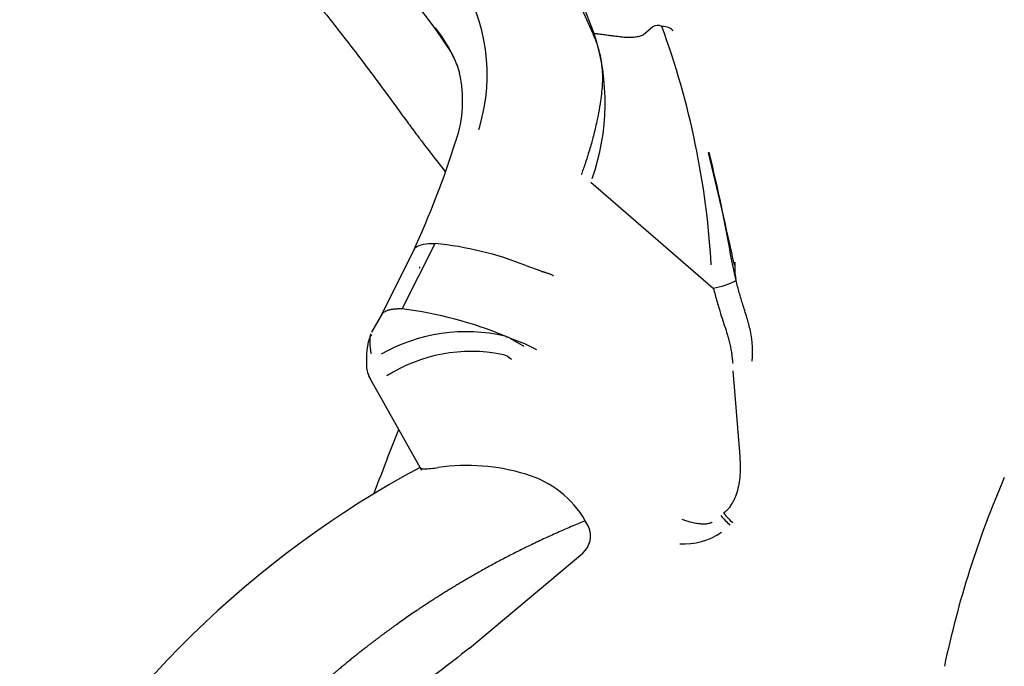
# Model space of a CAD drawing. Units: millimetres. Extents: x 16041 to 19998, y 8844 to 11501.
# Drawn here: x 19341 to 19434, y 9096 to 9157 of the extents above; entities that cross this region are included whole.
import ezdxf

# ---------------------------------------------------------------- set-up
doc = ezdxf.new("R2010")
doc.units = ezdxf.units.MM
doc.header["$LTSCALE"] = 0.3

msp = doc.modelspace()

# ---------------------------------------------------------------- linework, layer by layer
for p, q in [((19395.047, 9155.744), (19391.041, 9166.063)), ((19377.281, 9159.812), (19380.075, 9156.07)), ((19380.058, 9156.091), (19381.434, 9154.042)), ((19400.591, 9156.388), (19399.693, 9155.581)), ((19384.12, 9146.671), (19384.208, 9146.956)), ((19394.743, 9141.664), (19406.332, 9131.645)), ((19406.56, 9141.64), (19406.53, 9141.641)), ((19376.869, 9129.674), (19379.986, 9135.882)), ((19378.01, 9135.335), (19374.866, 9129.054)), ((19388.567, 9133.795), (19389.989, 9133.287)), ((19408.482, 9132.38), (19408.074, 9134.217)), ((19374.982, 9129.289), (19373.95, 9127.476)), ((19388.489, 9126.365), (19387.117, 9126.89)), ((19387.117, 9126.89), (19388.372, 9126.151)), ((19389.628, 9125.812), (19388.489, 9126.365)), ((19373.675, 9123.352), (19378.697, 9114.426)), ((19408.173, 9123.829), (19408.782, 9116.503)), ((19375.481, 9115.593), (19376.532, 9118.272)), ((19394.499, 9109.078), (19394.208, 9109.616)), ((19383.227, 9097.555), (19393.958, 9106.571))]:
    msp.add_line(p, q)
for centre, radius, start, end in [((19531.61, 9218.305), 150.325, 200.33585, 204.56102), ((19367.719, 9151.857), 17.202, 343.44672, 32.44637), ((19369.028, 9147.59), 14.02, 18.36134, 38.33197), ((19367.63, 9146.678), 15.666, 22.01068, 37.49036), ((19401.062, 9155.554), 0.96, 65.99171, 119.24022), ((19327.532, 9129.326), 78.734, 3.28973, 20.13659), ((19374.776, 9149.168), 21.311, 340.3863, 17.97153), ((19370.901, 9149.351), 11.686, 341.11163, 13.0932), ((19295.731, 9172.96), 90.462, 335.25654, 342.38522), ((18872.677, 9016.268), 548.409, 12.37802, 13.52128), ((19277.395, 9112.396), 132.488, 9.47997, 14.03436), ((19376.539, 9103.01), 33.052, 68.66252, 84.01407), ((19413.582, 9133.571), 5.224, 174.28626, 191.88435), ((19390.111, 9133.35), 0.138, 206.35647, 293.63153), ((19405.284, 9138.226), 6.664, 279.05054, 298.68348), ((19372.438, 9093.151), 36.79, 67.32111, 83.08242), ((19382.935, 9111.117), 16.4, 77.00279, 119.51043), ((19383.404, 9110.705), 14.952, 78.81147, 122.37876), ((19385.92, 9123.559), 1.854, 46.01287, 78.0162), ((19375.787, 9124.297), 2.302, 180.67699, 212.08257), ((19423.835, 9030.379), 95.688, 118.24207, 150.40701), ((19378.87, 9122.62), 8.074, 270.31898, 279.99096), ((19382.988, 9095.786), 19.077, 72.97473, 98.18864), ((19385.938, 9104.855), 9.543, 29.92867, 73.96356), ((19518.928, 9076.84), 92.681, 156.56047, 168.16653), ((19413.22, 9115.144), 7.615, 219.12013, 228.45522), ((19412.992, 9114.918), 7.635, 218.86924, 228.24344), ((19392.582, 9108.18), 2.117, 310.54546, 25.09972), ((19403.57, 9113.51), 6.084, 266.20307, 305.38933)]:
    msp.add_arc(centre, radius, start, end)
msp.add_ellipse((19802.885, 8917.602), major_axis=(15.927, 508.276), ratio=0.914585, start_param=1.199494, end_param=1.20669)
for points, degree, knots in [([(19361.084, 9166.881), (19363.434, 9164.513), (19367.027, 9160.877), (19371.71, 9154.993), (19374.945, 9150.667), (19376.95, 9147.908), (19378.141, 9146.3), (19379.013, 9145.145), (19379.922, 9143.976), (19380.623, 9143.074), (19380.942, 9142.658)], 3, [0, 0, 0, 0, 0.2089894, 0.3817643, 0.5129133, 0.601337, 0.6373395, 0.6651697, 0.716375, 0.7592044, 0.7592044, 0.7592044, 0.7592044]), ([(19402.51, 9155.98), (19402.449, 9156.105), (19402.329, 9156.221), (19401.966, 9156.384), (19401.723, 9156.429), (19401.453, 9156.431)], 3, [0, 0, 0, 0, 0.5, 0.5, 1, 1, 1, 1]), ([(19394.886, 9155.82), (19394.933, 9155.713), (19395.02, 9155.514), (19395.132, 9155.23), (19395.242, 9154.934), (19395.345, 9154.63), (19395.497, 9154.13), (19395.621, 9153.617), (19395.716, 9153.08), (19395.823, 9152.287), (19395.845, 9151.337), (19395.761, 9150.219), (19395.645, 9149.288), (19395.48, 9148.293), (19395.24, 9147.13), (19395, 9146.157), (19394.709, 9145.096), (19394.46, 9144.273), (19394.191, 9143.445), (19394.002, 9142.888), (19393.881, 9142.545), (19393.827, 9142.386)], 3, [0, 0, 0, 0, 0.027365, 0.051129, 0.071282, 0.100672, 0.125834, 0.192213, 0.222596, 0.251093, 0.375877, 0.438333, 0.50077, 0.580888, 0.653958, 0.750151, 0.787729, 0.879704, 0.925403, 0.965509, 1, 1, 1, 1]), ([(19399.696, 9155.585), (19399.566, 9155.539), (19399.313, 9155.456), (19398.956, 9155.398), (19398.646, 9155.371), (19398.388, 9155.362), (19398.131, 9155.366), (19397.875, 9155.382), (19397.56, 9155.419), (19397.192, 9155.469), (19396.774, 9155.521), (19396.428, 9155.567), (19396.143, 9155.603), (19395.905, 9155.631), (19395.641, 9155.664), (19395.351, 9155.701), (19395.151, 9155.729), (19395.047, 9155.744)], 3, [0, 0, 0, 0, 0.091762, 0.181657, 0.237015, 0.29143, 0.344991, 0.397779, 0.449864, 0.536914, 0.623768, 0.710355, 0.755271, 0.806771, 0.86479, 0.929238, 1, 1, 1, 1]), ([(19377.962, 9135.258), (19377.963, 9135.26), (19377.975, 9135.286), (19378.001, 9135.334), (19378.045, 9135.397), (19378.097, 9135.457), (19378.291, 9135.638), (19378.794, 9135.849), (19379.552, 9135.895), (19379.986, 9135.882), (19379.986, 9135.882)], 3, [0.3910426, 0.3910426, 0.3910426, 0.3910426, 0.3947472, 0.4265835, 0.4582569, 0.4897673, 0.5211148, 0.7657152, 0.9999268, 1, 1, 1, 1]), ([(19378.485, 9133.651), (19378.485, 9133.641), (19378.484, 9133.622), (19378.487, 9133.6), (19378.492, 9133.584), (19378.499, 9133.575), (19378.51, 9133.575), (19378.522, 9133.58), (19378.529, 9133.583), (19378.534, 9133.59)], 3, [0, 0, 0, 0, 0.170674, 0.336441, 0.502746, 0.628518, 0.753278, 0.899734, 1, 1, 1, 1]), ([(19390.167, 9133.224), (19390.185, 9133.213), (19390.236, 9133.195), (19390.317, 9133.174), (19390.399, 9133.152), (19390.498, 9133.121), (19390.613, 9133.079), (19390.748, 9133.026), (19390.878, 9132.978), (19390.984, 9132.94), (19391.06, 9132.902), (19391.109, 9132.868), (19391.149, 9132.826), (19391.169, 9132.792), (19391.178, 9132.775)], 3, [0, 0, 0, 0, 0.066451, 0.154335, 0.233114, 0.299197, 0.434727, 0.562013, 0.681296, 0.795215, 0.851498, 0.899469, 0.949265, 1, 1, 1, 1]), ([(19410.008, 9124.735), (19410.023, 9124.914), (19410.053, 9125.271), (19410.057, 9125.806), (19410.03, 9126.336), (19409.964, 9126.932), (19409.853, 9127.574), (19409.696, 9128.236), (19409.508, 9128.879), (19409.314, 9129.497), (19409.126, 9130.093), (19408.952, 9130.657), (19408.789, 9131.216), (19408.63, 9131.796), (19408.532, 9132.185), (19408.482, 9132.38)], 3, [0, 0, 0, 0, 0.06855, 0.136869, 0.204799, 0.271956, 0.366374, 0.454236, 0.532198, 0.622114, 0.701309, 0.770422, 0.846851, 0.92335, 1, 1, 1, 1]), ([(19406.332, 9131.645), (19406.389, 9131.43), (19406.503, 9131), (19406.683, 9130.358), (19406.896, 9129.622), (19407.15, 9128.813), (19407.389, 9128.106), (19407.568, 9127.575), (19407.688, 9127.178), (19407.813, 9126.722), (19407.922, 9126.259), (19408.008, 9125.807), (19408.073, 9125.387), (19408.127, 9124.96), (19408.154, 9124.672), (19408.168, 9124.527)], 3, [0, 0, 0, 0, 0.090447, 0.180896, 0.2713, 0.402126, 0.525978, 0.574544, 0.630479, 0.694611, 0.767058, 0.824224, 0.881955, 0.940513, 1, 1, 1, 1]), ([(19376.869, 9129.674), (19376.808, 9129.675), (19376.686, 9129.678), (19376.512, 9129.677), (19376.346, 9129.672), (19376.186, 9129.662), (19376.034, 9129.647), (19375.89, 9129.628), (19375.754, 9129.604), (19375.626, 9129.575), (19375.507, 9129.541), (19375.396, 9129.503), (19375.293, 9129.459), (19375.2, 9129.41), (19375.115, 9129.357), (19375.04, 9129.298), (19374.974, 9129.234), (19374.919, 9129.166), (19374.888, 9129.118), (19374.875, 9129.093)], 3, [0, 0, 0, 0, 0.0300754, 0.0602959, 0.0906616, 0.1211723, 0.1518283, 0.1826296, 0.2135761, 0.244668, 0.2759053, 0.307288, 0.3388162, 0.3704898, 0.4023091, 0.434274, 0.4663845, 0.4986407, 0.5296514, 0.5296514, 0.5296514, 0.5296514]), ([(19373.939, 9125.418), (19373.927, 9125.488), (19373.905, 9125.622), (19373.878, 9125.807), (19373.857, 9125.975), (19373.841, 9126.124), (19373.83, 9126.257), (19373.822, 9126.375), (19373.817, 9126.479), (19373.814, 9126.569), (19373.813, 9126.648), (19373.814, 9126.714), (19373.815, 9126.771), (19373.824, 9126.983), (19373.85, 9127.164), (19373.893, 9127.303), (19373.896, 9127.314)], 3, [0, 0, 0, 0, 0.0358254, 0.0694721, 0.1009347, 0.130209, 0.1572915, 0.1821793, 0.2048697, 0.2253605, 0.2436492, 0.2597338, 0.2736123, 0.2852824, 0.421035, 0.4329049, 0.4329049, 0.4329049, 0.4329049]), ([(19387.117, 9126.89), (19387.085, 9126.906), (19387.022, 9126.939), (19386.922, 9126.98), (19386.83, 9127.005), (19386.757, 9127.025), (19386.721, 9127.036), (19386.623, 9127.097)], 3, [0, 0, 0, 0, 0.238292, 0.480104, 0.734589, 0.882332, 1, 1, 1, 1]), ([(19408.782, 9116.504), (19408.793, 9116.378), (19408.818, 9116.089), (19408.857, 9115.513), (19408.895, 9114.501), (19408.831, 9113.373), (19408.578, 9112.299), (19408.337, 9111.683), (19408.083, 9111.22), (19407.874, 9110.914), (19407.655, 9110.657), (19407.472, 9110.474), (19407.359, 9110.379), (19407.311, 9110.339)], 3, [0, 0, 0, 0, 0.05707, 0.131112, 0.26136, 0.51629, 0.64105, 0.762965, 0.817331, 0.882031, 0.932371, 0.971683, 1, 1, 1, 1]), ([(19378.583, 9114.628), (19378.583, 9114.628), (19378.587, 9114.622), (19378.596, 9114.61), (19378.625, 9114.59), (19378.682, 9114.57), (19378.78, 9114.553), (19378.87, 9114.548), (19378.915, 9114.546)], 3, [0.340978, 0.340978, 0.340978, 0.340978, 0.3434969, 0.4251513, 0.50514, 0.6721018, 0.8370129, 1, 1, 1, 1]), ([(19394.208, 9109.616), (19391.24, 9108.418), (19388.345, 9106.989), (19385.838, 9105.751), (19383.407, 9104.348), (19379.652, 9102.182), (19376.125, 9099.648), (19373.294, 9097.615), (19370.61, 9095.347), (19369.101, 9094.071), (19367.605, 9092.684), (19363.9, 9089.253), (19360.593, 9085.422), (19355.921, 9080.012), (19352.123, 9073.921), (19350.976, 9072.081), (19349.929, 9070.197), (19348.98, 9068.49), (19348.137, 9066.791), (19346.694, 9063.884), (19345.6, 9061.081), (19344.715, 9058.812), (19344.026, 9056.573), (19343.804, 9055.853), (19343.6, 9055.125), (19343.483, 9054.708), (19343.356, 9054.232), (19343.246, 9053.817), (19343.18, 9053.561), (19343, 9052.862), (19342.84, 9052.169), (19342.278, 9049.739), (19341.907, 9047.158), (19341.821, 9046.561), (19341.734, 9045.834), (19341.566, 9044.432), (19341.454, 9042.979), (19341.071, 9038.039), (19341.339, 9032.616), (19341.429, 9030.785), (19341.588, 9028.97), (19342.077, 9023.377), (19343.193, 9018.179)], 2, [0, 0, 0, 0.03125, 0.03125, 0.0625, 0.0625, 0.125, 0.125, 0.25, 0.25, 0.3125, 0.3125, 0.375, 0.375, 0.5, 0.5, 0.53125, 0.53125, 0.5625, 0.5625, 0.625, 0.625, 0.65625, 0.65625, 0.671875, 0.671875, 0.6875, 0.6875, 0.703125, 0.703125, 0.71875, 0.71875, 0.75, 0.75, 0.78125, 0.78125, 0.8125, 0.8125, 0.875, 0.875, 0.9375, 0.9375, 1, 1, 1]), ([(19406.23, 9109.483), (19406.208, 9109.472), (19406.158, 9109.445), (19406.066, 9109.407), (19405.937, 9109.365), (19405.792, 9109.334), (19405.577, 9109.307), (19405.291, 9109.301), (19404.973, 9109.33), (19404.585, 9109.393), (19404.183, 9109.487), (19403.752, 9109.614), (19403.502, 9109.702), (19403.39, 9109.741)], 3, [0, 0, 0, 0, 0.025233, 0.058219, 0.09966, 0.161029, 0.206263, 0.316813, 0.447325, 0.529302, 0.718684, 0.87404, 1, 1, 1, 1]), ([(19383.227, 9097.556), (19382.242, 9096.789), (19380.243, 9095.23), (19377.168, 9092.905), (19373.998, 9090.526), (19370.281, 9087.717), (19366.026, 9084.376), (19360.575, 9079.547), (19356.086, 9074.394), (19352.715, 9069.157), (19349.817, 9063.55), (19346.998, 9055.49), (19345.447, 9046.416), (19344.951, 9038.128), (19345.062, 9031.497), (19345.563, 9025.18), (19346.24, 9019.675), (19346.866, 9016.154), (19347.167, 9014.461)], 3, [0, 0, 0, 0, 0.039237, 0.079705, 0.121324, 0.164017, 0.226365, 0.291269, 0.391605, 0.436361, 0.481564, 0.583232, 0.692444, 0.757002, 0.832597, 0.891768, 0.947976, 1, 1, 1, 1])]:
    msp.add_open_spline(points, degree=degree, knots=knots)
for points in [[(19408.376, 9134.012), (19408.346, 9134.021), (19408.318, 9134.031), (19408.292, 9134.041)], [(19373.973, 9127.225), (19373.596, 9126.847), (19373.435, 9125.844), (19373.488, 9124.216)]]:
    msp.add_open_spline(points, degree=3)

doc.saveas('drawing.dxf')
